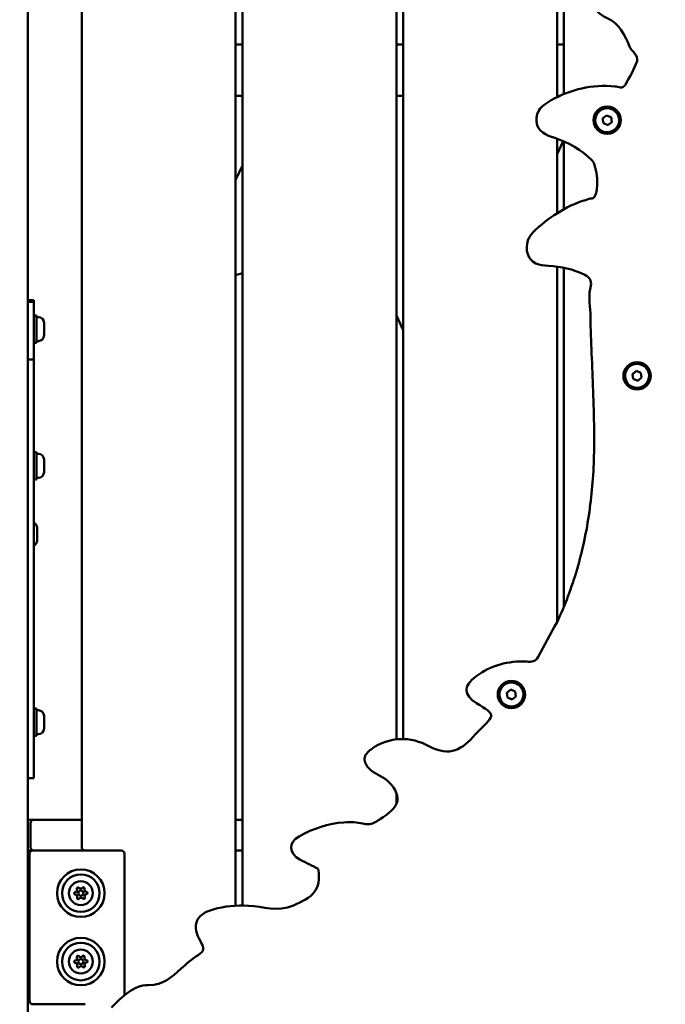
# Model space of a CAD drawing. Units: millimetres. Extents: x 0 to 37048, y 0 to 14394.
# Drawn here: x 24887 to 25264, y 10704 to 11280 of the extents above; entities that cross this region are included whole.
import ezdxf

# ---------------------------------------------------------------- set-up
doc = ezdxf.new("R2010")
doc.units = ezdxf.units.MM
doc.layers.add('MD_Visible', color=7, linetype='Continuous', lineweight=50)
doc.styles.get("Standard").update_dxf_attribs({"font": 'GOTHIC.TTF'})
doc.dimstyles.new('ISO-25', dxfattribs={"dimtxt": 160, "dimasz": 80, "dimexe": 1.25, "dimexo": 0.625, "dimgap": 20, "dimtad": 1, "dimdec": 0, "dimlfac": 0.1, "dimrnd": 5, "dimtxsty": 'Standard', "dimcen": 0, "dimse1": 1, "dimse2": 1, "dimclrd": 256, "dimclre": 8, "dimclrt": 256, "dimadec": 0, "dimazin": 0, "dimtfac": 1, "dimtdec": 0, "dimtmove": 0, "dimatfit": 3, "dimfxl": 1, "dimlwd": 5, "dimlwe": 5, "dimarcsym": 0})

# ---------------------------------------------------------------- blocks, each defined once
blk = doc.blocks.new('CustomObjectsInViewport4_0')
at = {"layer": 'MD_Visible', "extrusion": (0, 1, 0)}
for p, q in [((4905.99, 8995.45), (4905.99, 12874.45)), ((4937.49, 12480.95), (4937.49, 10796.45)), ((5027.49, 10762.13), (5027.49, 12480.95)), ((5031.49, 12430.95), (5031.49, 10762.23)), ((5215.49, 11235.13), (5215.49, 11766.27)), ((5219.49, 11765.55), (5219.49, 11236.93)), ((5121.49, 10859.46), (5121.49, 11625.94)), ((5125.49, 11621.81), (5125.49, 10859.63)), ((5027.49, 11265.95), (5031.49, 11265.95)), ((5121.49, 11265.95), (5125.49, 11265.95)), ((5215.49, 11265.95), (5219.49, 11265.95)), ((5031.49, 11235.95), (5027.49, 11235.95)), ((5125.49, 11235.95), (5121.49, 11235.95)), ((5217.22, 11235.95), (5215.49, 11235.95)), ((5242.11, 11222.68), (5244.37, 11224.47)), ((5242.52, 11219.83), (5242.11, 11222.68)), ((5244.37, 11224.47), (5247.05, 11223.4)), ((5247.47, 11220.55), (5245.2, 11218.76)), ((5247.05, 11223.4), (5247.47, 11220.55)), ((5245.2, 11218.76), (5242.52, 11219.83)), ((5215.49, 11167.22), (5215.49, 11210.75)), ((5219.04, 11209.38), (5215.49, 11201.78)), ((5219.49, 11209.19), (5219.49, 11169.6)), ((5027.49, 11186.55), (5031.49, 11195.13)), ((5215.49, 10928.08), (5215.49, 11135.94)), ((5219.49, 11135.3), (5219.49, 10937.17)), ((5031.49, 11132.13), (5027.49, 11131.06)), ((4905.99, 11116.36), (4909.49, 11116.36)), ((4905.99, 11115.34), (4909.49, 11115.34)), ((4909.49, 11115.34), (4909.49, 11116.36)), ((4909.49, 11115.34), (4909.49, 11081.66)), ((4911.09, 11107.45), (4909.49, 11107.45)), ((4911.09, 11091.45), (4911.09, 11107.45)), ((4912.14, 11106.45), (4911.09, 11106.45)), ((5125.49, 11098.85), (5121.49, 11107.4)), ((5234.97, 11108.76), (5234.92, 11106.53)), ((4915.49, 11103.1), (4915.49, 11095.8)), ((4911.09, 11091.45), (4909.49, 11091.45)), ((4912.14, 11092.45), (4911.09, 11092.45)), ((4905.99, 11081.66), (4909.49, 11081.66)), ((4909.49, 11075.33), (4909.49, 11081.66)), ((4909.49, 10836.87), (4909.49, 11075.33)), ((5259.54, 11073.16), (5261.8, 11074.95)), ((5259.95, 11070.31), (5259.54, 11073.16)), ((5262.63, 11069.24), (5259.95, 11070.31)), ((5261.8, 11074.95), (5264.48, 11073.89)), ((5264.9, 11071.03), (5262.63, 11069.24)), ((5264.48, 11073.89), (5264.9, 11071.03)), ((4911.09, 11027.45), (4909.49, 11027.45)), ((4911.09, 11011.45), (4911.09, 11027.45)), ((4912.14, 11026.45), (4911.09, 11026.45)), ((4915.49, 11023.1), (4915.49, 11015.8)), ((4911.09, 11011.45), (4909.49, 11011.45)), ((4912.14, 11012.45), (4911.09, 11012.45)), ((4911.49, 10983.1), (4911.49, 10975.8)), ((5186.06, 10886.73), (5188.33, 10888.52)), ((5186.48, 10883.88), (5186.06, 10886.73)), ((5188.33, 10888.52), (5191.01, 10887.46)), ((5191.01, 10887.46), (5191.43, 10884.6)), ((5189.16, 10882.81), (5186.48, 10883.88)), ((5191.43, 10884.6), (5189.16, 10882.81)), ((4911.09, 10877.45), (4909.49, 10877.45)), ((4911.09, 10861.45), (4911.09, 10877.45)), ((4912.14, 10876.45), (4911.09, 10876.45)), ((4915.49, 10873.1), (4915.49, 10865.8)), ((4911.09, 10861.45), (4909.49, 10861.45)), ((4912.14, 10862.45), (4911.09, 10862.45)), ((4905.99, 10836.77), (4909.49, 10836.77)), ((4909.49, 10836.77), (4909.49, 10836.87)), ((5121.49, 10821.54), (5121.49, 10828.01)), ((4909.49, 10812.45), (4905.99, 10812.45)), ((4937.49, 10812.45), (4909.49, 10812.45)), ((5031.49, 10812.45), (5027.49, 10812.45)), ((4907.49, 10810.45), (4907.49, 10796.45)), ((4905.99, 10794.45), (4908.99, 10794.45)), ((4939.49, 10794.45), (4908.99, 10794.45)), ((4909.49, 10794.45), (4939.49, 10794.45)), ((4939.49, 10794.45), (4960.49, 10794.45)), ((5027.49, 10794.45), (5031.49, 10794.45)), ((5031.49, 10794.45), (5027.49, 10794.45)), ((4906.03, 10789.45), (4907.03, 10789.45)), ((4906.99, 10792.45), (4906.99, 10706.45)), ((4962.49, 10792.45), (4962.49, 10709.74)), ((4907.03, 10709.45), (4906.03, 10709.45)), ((4908.99, 10704.45), (4939.49, 10704.45))]:
    blk.add_line(p, q, dxfattribs=at)
at = {"layer": 'MD_Visible'}
for centre in [(5244.79, 11221.62), (5262.22, 11072.1), (5188.74, 10885.67)]:
    blk.add_circle(centre, 8, dxfattribs=at)
at = {"layer": 'MD_Visible', "extrusion": (1.22465e-16, 0, -1)}
for centre, radius in [((-4936.99, 10769.45), 13.88), ((-4936.99, 10769.45), 13.88), ((-4936.99, 10769.45), 13.88), ((-4936.99, 10769.45), 13.88), ((-4936.99, 10769.45), 11), ((-4936.99, 10769.45), 11), ((-4936.99, 10769.45), 11), ((-4936.99, 10769.45), 11), ((-4936.99, 10769.45), 7), ((-4936.99, 10769.45), 7), ((-4936.99, 10769.45), 7), ((-4936.99, 10769.45), 7), ((-4936.99, 10769.45), 1.5), ((-4936.99, 10769.45), 1.5), ((-4936.99, 10769.45), 1.5), ((-4936.99, 10769.45), 1.5), ((-4936.99, 10729.45), 13.88), ((-4936.99, 10729.45), 13.88), ((-4936.99, 10729.45), 13.88), ((-4936.99, 10729.45), 13.88), ((-4936.99, 10729.45), 11), ((-4936.99, 10729.45), 11), ((-4936.99, 10729.45), 11), ((-4936.99, 10729.45), 11), ((-4936.99, 10729.45), 7), ((-4936.99, 10729.45), 7), ((-4936.99, 10729.45), 7), ((-4936.99, 10729.45), 7), ((-4936.99, 10729.45), 1.5), ((-4936.99, 10729.45), 1.5), ((-4936.99, 10729.45), 1.5), ((-4936.99, 10729.45), 1.5)]:
    blk.add_circle(centre, radius, dxfattribs=at)
at = {"layer": 'MD_Visible'}
for centre, radius, start, end in [((5244.79, 11221.62), 7, 338.28992, 248.28992), ((5244.79, 11221.62), 7, 248.28992, 338.28992), ((5262.22, 11072.1), 7, 338.28992, 248.28992), ((5262.22, 11072.1), 7, 248.28992, 338.28992), ((5188.74, 10885.67), 7, 338.28992, 248.28992), ((5188.74, 10885.67), 7, 248.28992, 338.28992), ((4909.49, 10810.45), 2, 90, 180), ((4908.99, 10792.45), 2, 90, 180), ((4909.49, 10796.45), 2, 180, 270), ((4939.49, 10796.45), 2, 180, 270), ((4933.5, 10771.32), 1.3, 279.47146, 24.15282), ((4933.5, 10771.32), 1.3, 279.47146, 24.15282), ((4933.5, 10771.32), 1.3, 279.47146, 24.15282), ((4933.5, 10771.32), 1.3, 279.47146, 24.15282), ((4936.86, 10773.41), 1.3, 219.47146, 324.15282), ((4936.86, 10773.41), 1.3, 219.47146, 324.15282), ((4936.86, 10773.41), 1.3, 219.47146, 324.15282), ((4936.86, 10773.41), 1.3, 219.47146, 324.15282), ((4940.36, 10771.53), 1.3, 159.47146, 264.15282), ((4940.36, 10771.53), 1.3, 159.47146, 264.15282), ((4940.36, 10771.53), 1.3, 159.47146, 264.15282), ((4940.36, 10771.53), 1.3, 159.47146, 264.15282), ((4933.62, 10767.36), 1.3, 339.47146, 84.15282), ((4933.62, 10767.36), 1.3, 339.47146, 84.15282), ((4933.62, 10767.36), 1.3, 339.47146, 84.15282), ((4933.62, 10767.36), 1.3, 339.47146, 84.15282), ((4937.11, 10765.49), 1.3, 39.47146, 144.15282), ((4937.11, 10765.49), 1.3, 39.47146, 144.15282), ((4937.11, 10765.49), 1.3, 39.47146, 144.15282), ((4937.11, 10765.49), 1.3, 39.47146, 144.15282), ((4940.48, 10767.58), 1.3, 99.47146, 204.15282), ((4940.48, 10767.58), 1.3, 99.47146, 204.15282), ((4940.48, 10767.58), 1.3, 99.47146, 204.15282), ((4940.48, 10767.58), 1.3, 99.47146, 204.15282), ((4933.5, 10731.32), 1.3, 279.47146, 24.15282), ((4933.5, 10731.32), 1.3, 279.47146, 24.15282), ((4933.5, 10731.32), 1.3, 279.47146, 24.15282), ((4933.5, 10731.32), 1.3, 279.47146, 24.15282), ((4936.86, 10733.41), 1.3, 219.47146, 324.15282), ((4936.86, 10733.41), 1.3, 219.47146, 324.15282), ((4936.86, 10733.41), 1.3, 219.47146, 324.15282), ((4936.86, 10733.41), 1.3, 219.47146, 324.15282), ((4940.36, 10731.53), 1.3, 159.47146, 264.15282), ((4940.36, 10731.53), 1.3, 159.47146, 264.15282), ((4940.36, 10731.53), 1.3, 159.47146, 264.15282), ((4940.36, 10731.53), 1.3, 159.47146, 264.15282), ((4933.62, 10727.36), 1.3, 339.47146, 84.15282), ((4933.62, 10727.36), 1.3, 339.47146, 84.15282), ((4933.62, 10727.36), 1.3, 339.47146, 84.15282), ((4933.62, 10727.36), 1.3, 339.47146, 84.15282), ((4937.11, 10725.49), 1.3, 39.47146, 144.15282), ((4937.11, 10725.49), 1.3, 39.47146, 144.15282), ((4937.11, 10725.49), 1.3, 39.47146, 144.15282), ((4937.11, 10725.49), 1.3, 39.47146, 144.15282), ((4940.48, 10727.58), 1.3, 99.47146, 204.15282), ((4940.48, 10727.58), 1.3, 99.47146, 204.15282), ((4940.48, 10727.58), 1.3, 99.47146, 204.15282), ((4940.48, 10727.58), 1.3, 99.47146, 204.15282), ((4908.99, 10706.45), 2, 180, 270)]:
    blk.add_arc(centre, radius, start, end, dxfattribs=at)
at = {"layer": 'MD_Visible', "extrusion": (1.22465e-16, 0, -1)}
for centre, radius, start, end in [((-4912.14, 11103.1), 3.35, 90, 180), ((-4912.14, 11095.8), 3.35, 180, 270), ((-4912.14, 11023.1), 3.35, 90, 180), ((-4912.14, 11015.8), 3.35, 180, 270), ((-4908.14, 10983.1), 3.35, 113.76492, 180), ((-4908.14, 10975.8), 3.35, 180, 246.23508), ((-4912.14, 10873.1), 3.35, 90, 180), ((-4912.14, 10865.8), 3.35, 180, 270), ((-4960.49, 10792.45), 2, 90, 180), ((-4935.32, 10772.13), 0.7, 335.84718, 140.52854), ((-4935.32, 10772.13), 0.7, 335.84718, 140.52854), ((-4935.32, 10772.13), 0.7, 335.84718, 140.52854), ((-4935.32, 10772.13), 0.7, 335.84718, 140.52854), ((-4938.48, 10772.24), 0.7, 35.84718, 200.52854), ((-4938.48, 10772.24), 0.7, 35.84718, 200.52854), ((-4938.48, 10772.24), 0.7, 35.84718, 200.52854), ((-4938.48, 10772.24), 0.7, 35.84718, 200.52854), ((-4933.83, 10769.35), 0.7, 275.84718, 80.52854), ((-4933.83, 10769.35), 0.7, 275.84718, 80.52854), ((-4933.83, 10769.35), 0.7, 275.84718, 80.52854), ((-4933.83, 10769.35), 0.7, 275.84718, 80.52854), ((-4935.49, 10766.66), 0.7, 215.84718, 20.52854), ((-4935.49, 10766.66), 0.7, 215.84718, 20.52854), ((-4935.49, 10766.66), 0.7, 215.84718, 20.52854), ((-4935.49, 10766.66), 0.7, 215.84718, 20.52854), ((-4938.66, 10766.76), 0.7, 155.84718, 320.52854), ((-4938.66, 10766.76), 0.7, 155.84718, 320.52854), ((-4938.66, 10766.76), 0.7, 155.84718, 320.52854), ((-4938.66, 10766.76), 0.7, 155.84718, 320.52854), ((-4940.15, 10769.55), 0.7, 95.84718, 260.52854), ((-4940.15, 10769.55), 0.7, 95.84718, 260.52854), ((-4940.15, 10769.55), 0.7, 95.84718, 260.52854), ((-4940.15, 10769.55), 0.7, 95.84718, 260.52854), ((-4935.32, 10732.13), 0.7, 335.84718, 140.52854), ((-4935.32, 10732.13), 0.7, 335.84718, 140.52854), ((-4935.32, 10732.13), 0.7, 335.84718, 140.52854), ((-4935.32, 10732.13), 0.7, 335.84718, 140.52854), ((-4938.48, 10732.24), 0.7, 35.84718, 200.52854), ((-4938.48, 10732.24), 0.7, 35.84718, 200.52854), ((-4938.48, 10732.24), 0.7, 35.84718, 200.52854), ((-4938.48, 10732.24), 0.7, 35.84718, 200.52854), ((-4933.83, 10729.35), 0.7, 275.84718, 80.52854), ((-4933.83, 10729.35), 0.7, 275.84718, 80.52854), ((-4933.83, 10729.35), 0.7, 275.84718, 80.52854), ((-4933.83, 10729.35), 0.7, 275.84718, 80.52854), ((-4935.49, 10726.66), 0.7, 215.84718, 20.52854), ((-4935.49, 10726.66), 0.7, 215.84718, 20.52854), ((-4935.49, 10726.66), 0.7, 215.84718, 20.52854), ((-4935.49, 10726.66), 0.7, 215.84718, 20.52854), ((-4938.66, 10726.76), 0.7, 155.84718, 320.52854), ((-4938.66, 10726.76), 0.7, 155.84718, 320.52854), ((-4938.66, 10726.76), 0.7, 155.84718, 320.52854), ((-4938.66, 10726.76), 0.7, 155.84718, 320.52854), ((-4940.15, 10729.55), 0.7, 95.84718, 260.52854), ((-4940.15, 10729.55), 0.7, 95.84718, 260.52854), ((-4940.15, 10729.55), 0.7, 95.84718, 260.52854), ((-4940.15, 10729.55), 0.7, 95.84718, 260.52854)]:
    blk.add_arc(centre, radius, start, end, dxfattribs=at)
at = {"layer": 'MD_Visible'}
for points, knots in [([(5432.32, 11394.03), (5425.04, 11390.99), (5417.06, 11390.22), (5401.1, 11382.04), (5393.6, 11376.56), (5387.87, 11362.33), (5385.8, 11362.24), (5373.42, 11381.34), (5358.95, 11387.03), (5338.01, 11388.71), (5333.66, 11388.2), (5329.19, 11378.75), (5331.11, 11374.72), (5337.16, 11367.37), (5340.87, 11364.04), (5345.78, 11357.97), (5349.5, 11354.47), (5343.89, 11349.97), (5340.47, 11345.92), (5322.21, 11354.53), (5309.33, 11357.27), (5293.29, 11353.28), (5290.67, 11352.57), (5284.72, 11349.89), (5280.93, 11347.71), (5279.94, 11339.3), (5284.07, 11337.33), (5295.21, 11331.49), (5299.67, 11325.23), (5300.6, 11308.52), (5291.51, 11300.99), (5271.5, 11304.15), (5258.94, 11305.42), (5242.17, 11300.37), (5237.93, 11297.8), (5236.29, 11286.64), (5240.12, 11283.37), (5252.09, 11278.16), (5254.95, 11271.42), (5259.11, 11261.64), (5263.26, 11259.51), (5260.64, 11251.35), (5257.85, 11246.88), (5253.92, 11239.72), (5251.29, 11241.21), (5235.97, 11242.7), (5223.61, 11239.77), (5207.15, 11230.6), (5202.77, 11227.11), (5203.95, 11214.76), (5209.02, 11212.82), (5222.29, 11208.62), (5229.5, 11204.28), (5239.12, 11195.1), (5240.23, 11179.99), (5236.64, 11175.87), (5235.25, 11175.86), (5222.27, 11172.39), (5212.18, 11165.85), (5198.86, 11153.96), (5196.44, 11148.87), (5200.14, 11137.67), (5205.13, 11136.81), (5217.71, 11135.92), (5224.91, 11134.71), (5234.56, 11129.6), (5235.8, 11127.69), (5233.86, 11119.46), (5234.44, 11114.07), (5234.97, 11108.76)], [-992.705534, -992.705534, -992.705534, -992.705534, -991.210506, -991.210506, -989.366991, -989.366991, -988.472111, -988.472111, -985.58141, -985.58141, -984.823187, -984.823187, -984.062266, -984.062266, -983.249324, -983.249324, -982.774148, -982.774148, -982.129617, -982.129617, -980.873425, -980.873425, -980.631842, -980.631842, -980.278949, -980.278949, -979.889971, -979.889971, -978.98345, -978.98345, -978.168742, -978.168742, -976.837832, -976.837832, -976.354472, -976.354472, -975.842366, -975.842366, -974.935459, -974.935459, -974.532349, -974.532349, -973.945647, -973.945647, -973.60029, -973.60029, -971.303174, -971.303174, -970.337949, -970.337949, -969.395001, -969.395001, -967.852094, -967.852094, -967.014675, -967.014675, -966.850506, -966.850506, -964.942911, -964.942911, -964.053577, -964.053577, -963.19527, -963.19527, -961.986458, -961.986458, -961.461012, -961.461012, -960.461012, -960.461012, -960.461012, -960.461012]), ([(5234.92, 11106.53), (5235.31, 11092.12), (5236.37, 11070.27), (5237.06, 11046.54), (5237.15, 11034.59), (5237.09, 11024.16), (5236.13, 11004.06), (5232.15, 10975.54), (5224.27, 10948.31), (5217.75, 10932.9), (5215.43, 10927.95)], [-960.378308, -960.378308, -960.378308, -960.378308, -958.779719, -957.951732, -957.745582, -957.45393, -956.794774, -955.514259, -954.267, -953.660101, -953.660101, -953.660101, -953.660101]), ([(5215.43, 10927.95), (5211.63, 10921.04), (5207.83, 10914.5), (5202.84, 10904.57), (5200.4, 10904.78), (5186.81, 10905.5), (5176.84, 10902.73), (5160.52, 10890.79), (5160.51, 10885.33), (5179.59, 10873.77), (5179.42, 10873.89), (5169.05, 10863.86), (5168.27, 10863.05), (5160.09, 10853.79), (5152.95, 10848.7), (5130, 10861.18), (5117.62, 10861.46), (5104.92, 10852.31), (5101.3, 10848.38), (5106.66, 10839.65), (5116.95, 10837.05), (5125.88, 10822.1), (5114.13, 10814.2), (5107.96, 10810.14), (5105.55, 10809.85), (5104.19, 10809.74), (5101.24, 10810.22), (5096.48, 10811.24), (5092.76, 10811.1), (5090.83, 10810.87)], [-955.598187, -955.598187, -955.598187, -955.598187, -954.69685, -954.69685, -954.273149, -954.273149, -952.548623, -952.548623, -951.085886, -951.085886, -949.018113, -949.018113, -948.843918, -948.843918, -947.106011, -947.106011, -945.632053, -945.632053, -945.391813, -945.155182, -944.688675, -944.209005, -943.678558, -943.424231, -943.406579, -943.406579, -943.272552, -943.080948, -942.865215, -942.865215, -942.865215, -942.865215]), ([(5090.83, 10810.87), (5081.69, 10810.2), (5072.94, 10807.36), (5058.12, 10799.06), (5058.56, 10792.76), (5068.62, 10787.19), (5072.33, 10785.63), (5075.81, 10783.65)], [-945.50234, -945.50234, -945.50234, -945.50234, -943.08664, -943.08664, -941.216818, -941.216818, -940.216818, -940.216818, -940.216818, -940.216818]), ([(5075.81, 10783.65), (5077.9, 10771.03), (5072.1, 10766.88), (5051.63, 10758.22), (5043.64, 10761.7), (5027.91, 10762.49), (5021.06, 10761.87), (5004.06, 10756.98), (5001.37, 10750.34), (5009.32, 10737.3), (5009.29, 10735.56), (5001.97, 10731.04), (4998.77, 10728.14), (4990.04, 10720.43), (4985.38, 10715.44), (4967.54, 10715.85), (4961.11, 10708.58), (4954.86, 10702.58)], [-940.437604, -940.437604, -940.437604, -940.437604, -939.093596, -939.093596, -937.888318, -937.888318, -936.911392, -936.911392, -935.401331, -935.401331, -934.80208, -934.80208, -934.222959, -934.222959, -933.216818, -933.216818, -932.216818, -932.216818, -932.216818, -932.216818])]:
    blk.add_open_spline(points, degree=3, knots=knots, dxfattribs=at)
blk = doc.blocks.new('*D5')
at = {"lineweight": 5, "transparency": 16777216}
blk.add_line((22042.43, 14181.15), (28705.93, 14181.15), dxfattribs=at)
at = {"transparency": 16777216}
for points in [[(22042.43, 14194.49), (22042.43, 14167.82), (21962.43, 14181.15)], [(28705.93, 14194.49), (28705.93, 14167.82), (28785.93, 14181.15)]]:
    blk.add_solid(points, dxfattribs=at)
at = {"layer": 'Defpoints', "color": 0, "transparency": 16777216}
for p in [(28785.93, 14181.15), (21962.43, 9311.81), (28785.93, 9036.22)]:
    blk.add_point(p, dxfattribs=at)
at = {"transparency": 16777216, "insert": (25374.18, 14285.18), "char_height": 160, "attachment_point": 5}
blk.add_mtext('680', dxfattribs=at)

msp = doc.modelspace()

# ---------------------------------------------------------------- block references
at = {"layer": 'MD_Visible'}
msp.add_blockref('CustomObjectsInViewport4_0', (19985.44, 0), dxfattribs=at)

# ---------------------------------------------------------------- dimensions: what is measured, and where the dimension line sits
dim = msp.add_linear_dim(base=(28785.93, 14181.15), p1=(21962.43, 9311.81), p2=(28785.93, 9036.22), dimstyle='ISO-25')
dim.commit()
dim.dimension.update_dxf_attribs({"geometry": '*D5', "text_midpoint": (25374.18, 14285.18)})

doc.saveas('drawing.dxf')
